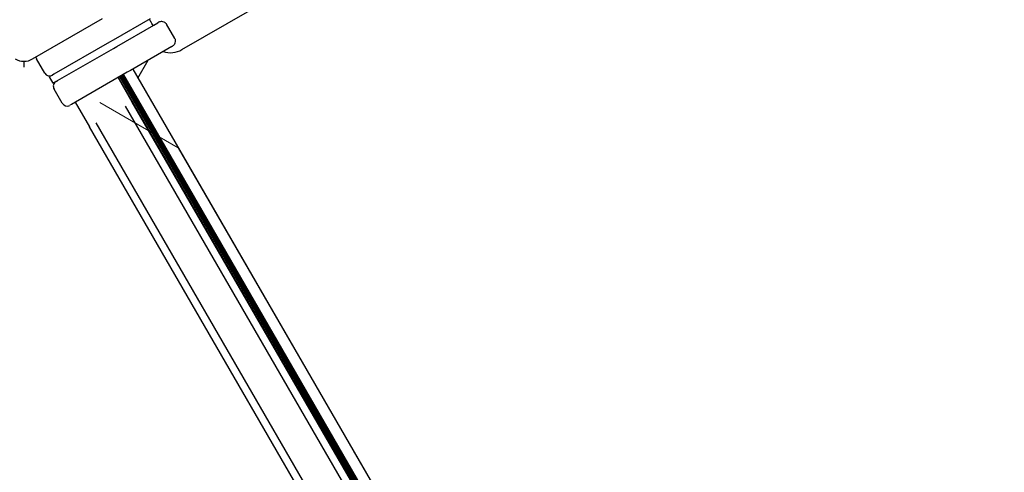
# Model space of a CAD drawing. Units: millimetres. Extents: x 131 to 1399, y 289 to 1231.
# Drawn here: x 683 to 737, y 744 to 768 of the extents above; entities that cross this region are included whole.
import ezdxf

# ---------------------------------------------------------------- set-up
doc = ezdxf.new("R2010")
doc.units = ezdxf.units.MM
doc.header["$LTSCALE"] = 100
doc.linetypes.add('HIDDEN', pattern=[0.1905, 0.127, -0.0635])
doc.styles.add('SLDTEXTSTYLE0', font='TXT', dxfattribs={"width": 0.75})
doc.dimstyles.new('SLDDIMSTYLE3', dxfattribs={"dimtxt": 15.875, "dimasz": 8, "dimexe": 0, "dimexo": 0.0625, "dimgap": 3.96875, "dimtad": 2, "dimdec": 0, "dimrnd": 1e-09, "dimzin": 12, "dimdsep": 46, "dimtxsty": 'SLDTEXTSTYLE0', "dimblk1": 'DOT', "dimblk2": 'DOT', "dimsah": 1, "dimcen": 0.09, "dimse1": 1, "dimse2": 1, "dimadec": 0, "dimazin": 3, "dimtfac": 1, "dimtdec": 0, "dimtofl": 0, "dimtmove": 0, "dimatfit": 3, "dimldrblk": 'DOT', "dimfxl": 0, "dimfrac": 2, "dimtolj": 1, "dimtzin": 12, "dimarcsym": 0})

# ---------------------------------------------------------------- blocks, each defined once
blk = doc.blocks.new('_DOT')
at = {"color": 0, "linetype": 'ByBlock', "lineweight": -2}
blk.add_line((-0.5, 0), (-1, 0), dxfattribs=at)
at = {"color": 0, "linetype": 'ByBlock', "const_width": 0.5}
blk.add_lwpolyline([(-0.25, 0, 1), (0.25, 0, 1)], format="xyb", close=True, dxfattribs=at)
blk = doc.blocks.new('_D_9')
at = {"color": 7, "linetype": 'Continuous', "lineweight": 18}
blk.add_line((151.939, 495.993), (151.939, 1036.689), dxfattribs=at)
at = {"color": 7, "linetype": 'Continuous', "lineweight": 18, "xscale": 8, "yscale": 8}
for p, rotation in [((151.939, 1036.689), 90.0000000000004), ((151.939, 495.993), 270.0000000000004)]:
    blk.add_blockref('_DOT', p, dxfattribs=dict(at, rotation=rotation))
at = {"color": 7, "linetype": 'Continuous', "lineweight": 18, "insert": (131.475, 748.746), "char_height": 15.875, "attachment_point": 1, "rotation": 90, "style": 'SLDTEXTSTYLE0'}
blk.add_mtext('541', dxfattribs=at)
blk = doc.blocks.new('_D_10')
at = {"color": 7, "linetype": 'Continuous', "lineweight": 18}
blk.add_line((1201.243, 1210.157), (308.647, 1210.157), dxfattribs=at)
at = {"color": 7, "linetype": 'Continuous', "lineweight": 18, "xscale": 8, "yscale": 8, "rotation": 180.0000000000004}
blk.add_blockref('_DOT', (308.647, 1210.157), dxfattribs=at)
at = {"color": 7, "linetype": 'Continuous', "lineweight": 18, "xscale": 8, "yscale": 8}
blk.add_blockref('_DOT', (1201.243, 1210.157), dxfattribs=at)
at = {"color": 7, "linetype": 'Continuous', "lineweight": 18, "insert": (737.35, 1230.621), "char_height": 15.875, "attachment_point": 1, "style": 'SLDTEXTSTYLE0'}
blk.add_mtext('893', dxfattribs=at)

msp = doc.modelspace()

# ---------------------------------------------------------------- linework, layer by layer
at = {"color": 7, "linetype": 'HIDDEN', "lineweight": 18}
for p, q in [((539.34, 849.467), (692.08, 761.282)), ((692.08, 761.282), (772.464, 622.052))]:
    msp.add_line(p, q, dxfattribs=at)
at = {"color": 7, "linetype": 'Continuous', "lineweight": 25}
for p, q in [((692.283, 766.631), (835.004, 849.031)), ((684.157, 766.122), (687.96, 768.318)), ((690.559, 768.315), (688.533, 767.145)), ((688.733, 766.799), (690.759, 767.969)), ((690.759, 767.969), (690.979, 768.095)), ((691.891, 767.236), (691.441, 768.016)), ((688.351, 767.04), (685.32, 765.29)), ((688.533, 767.145), (688.351, 767.04)), ((688.551, 766.694), (688.733, 766.799)), ((691.729, 766.796), (691.509, 766.669)), ((685.52, 764.944), (688.551, 766.694)), ((691.509, 766.669), (689.483, 765.5)), ((683.679, 765.995), (683.679, 765.671)), ((684.824, 765.35), (684.374, 766.129)), ((689.886, 765.082), (690.448, 766.057)), ((685.234, 765.24), (685.06, 765.14)), ((685.32, 765.29), (685.234, 765.24)), ((689.301, 765.395), (686.27, 763.645)), ((688.889, 765.157), (717.832, 715.025)), ((688.959, 765.197), (717.903, 715.066)), ((689.028, 765.237), (717.971, 715.105)), ((689.098, 765.277), (718.041, 715.146)), ((689.483, 765.5), (689.301, 765.395)), ((689.604, 765.57), (718.548, 715.438)), ((685.06, 765.14), (685.26, 764.794)), ((685.434, 764.894), (685.26, 764.794)), ((685.434, 764.894), (685.52, 764.944)), ((689.58, 763.766), (688.805, 765.108)), ((688.821, 765.117), (717.764, 714.986)), ((685.774, 763.704), (685.324, 764.484)), ((686.27, 763.645), (686.184, 763.595)), ((686.474, 763.762), (687.249, 762.42)), ((701.846, 741.668), (689.211, 763.553)), ((689.58, 763.766), (689.579, 763.765)), ((702.425, 741.515), (689.579, 763.765)), ((700.252, 740.748), (687.617, 762.633)), ((700.095, 740.17), (687.249, 762.42)), ((687.249, 762.42), (687.249, 762.42))]:
    msp.add_line(p, q, dxfattribs=at)
at = {"color": 7, "linetype": 'Continuous', "lineweight": 25, "flags": 128}
msp.add_lwpolyline([(684.338, 766.227), (684.35, 766.183), (684.374, 766.129)], dxfattribs=at)
at = {"color": 7, "linetype": 'Continuous', "lineweight": 25}
for centre, radius, start, end in [((691.656, 767.717), 1.254, 251.6798, 300), ((683.682, 766.945), 0.95, 240, 300), ((685.084, 765.5), 0.3, 210, 300), ((685.584, 764.634), 0.3, 120, 210), ((686.034, 763.854), 0.3, 210, 300)]:
    msp.add_arc(centre, radius, start, end, dxfattribs=at)
for points, knots in [([(690.722, 767.947), (690.694, 767.984), (690.653, 768.037), (690.584, 768.152), (690.549, 768.232), (690.522, 768.293)], [0, 0, 0, 0, 0.348242, 0.50016, 1, 1, 1, 1]), ([(691.187, 768.16), (691.175, 768.159), (691.104, 768.155), (691.034, 768.127), (690.979, 768.095), (690.979, 768.095)], [0, 0, 0, 0, 0.178568, 0.995778, 1, 1, 1, 1]), ([(691.397, 768.074), (691.391, 768.081), (691.364, 768.106), (691.294, 768.151), (691.229, 768.156), (691.187, 768.16)], [0, 0, 0, 0, 0.105055, 0.427663, 1, 1, 1, 1]), ([(691.397, 768.074), (691.413, 768.056), (691.429, 768.037), (691.441, 768.016), (691.441, 768.016)], [0, 0, 0, 0, 0.9857071, 1, 1, 1, 1]), ([(691.729, 766.796), (691.729, 766.796), (691.784, 766.828), (691.844, 766.875), (691.882, 766.934), (691.889, 766.944)], [0, 0, 0, 0, 0.004222, 0.821432, 1, 1, 1, 1]), ([(691.889, 766.944), (691.907, 766.982), (691.934, 767.041), (691.931, 767.124), (691.922, 767.16), (691.92, 767.169)], [0, 0, 0, 0, 0.572337, 0.894945, 1, 1, 1, 1]), ([(691.891, 767.236), (691.891, 767.236), (691.903, 767.215), (691.912, 767.192), (691.92, 767.169)], [0, 0, 0, 0, 0.014293, 1, 1, 1, 1])]:
    msp.add_open_spline(points, degree=3, knots=knots, dxfattribs=at)

# ---------------------------------------------------------------- dimensions: what is measured, and where the dimension line sits
at = {"color": 7, "linetype": 'Continuous', "lineweight": 18}
dim = msp.add_linear_dim(base=(308.647, 1210.157), p1=(1201.243, 724.49), p2=(308.647, 778.392), dimstyle='SLDDIMSTYLE3', dxfattribs=at)
dim.commit()
dim.dimension.update_dxf_attribs({"geometry": '_D_10', "text_midpoint": (754.945, 1210.157), "dimtype": 160})
dim = msp.add_linear_dim(base=(151.939, 1036.689), p1=(688.483, 495.993), p2=(1148.025, 1036.689), angle=90, dimstyle='SLDDIMSTYLE3', dxfattribs=at)
dim.commit()
dim.dimension.update_dxf_attribs({"geometry": '_D_9', "text_midpoint": (151.939, 766.341), "dimtype": 160})

doc.saveas('drawing.dxf')
